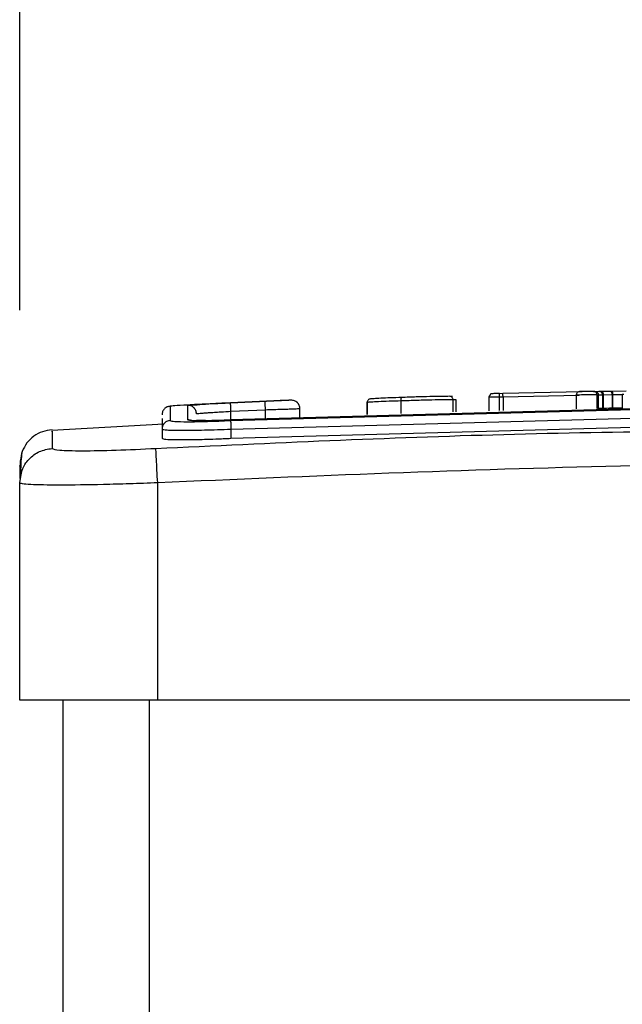
# Model space of a CAD drawing. Units: millimetres. Extents: x 14 to 452, y 12 to 127.
# Drawn here: x 15 to 18, y 98 to 104 of the extents above; entities that cross this region are included whole.
import ezdxf

# ---------------------------------------------------------------- set-up
doc = ezdxf.new("R2010")
doc.units = ezdxf.units.MM
doc.header["$LTSCALE"] = 10
doc.header["$PDSIZE"] = -1
doc.dimstyles.new('ISO-25', dxfattribs={"dimtxt": 2.5, "dimasz": 2.5, "dimexe": 1.25, "dimexo": 0.625, "dimtad": 1, "dimtxsty": 'Standard', "dimcen": 2.5, "dimadec": 0, "dimazin": 0, "dimtfac": 1, "dimtmove": 0, "dimatfit": 3, "dimfxl": 1, "dimarcsym": 0})

# ---------------------------------------------------------------- blocks, each defined once
blk = doc.blocks.new('*D2')
at = {"color": 0, "lineweight": -2, "transparency": 16777216}
for p, q in [((14.7015, 102.3435), (14.7015, 122.4933)), ((184.2015, 102.3435), (184.2015, 122.4933)), ((18.0035, 121.4933), (180.8995, 121.4933)), ((180.8995, 121.4933), (18.0035, 121.4933))]:
    blk.add_line(p, q, dxfattribs=at)
at = {"color": 0, "transparency": 16777216}
for points in [[(18.0035, 122.0436), (18.0035, 120.943), (14.7015, 121.4933)], [(180.8995, 120.943), (180.8995, 122.0436), (184.2015, 121.4933)]]:
    blk.add_solid(points, dxfattribs=at)
at = {"layer": 'Defpoints', "color": 0, "transparency": 16777216}
for p in [(184.2015, 121.4933), (14.7015, 101.3435), (184.2015, 101.3435)]:
    blk.add_point(p, dxfattribs=at)
at = {"color": 0, "transparency": 16777216, "insert": (99.4515, 124.7673), "char_height": 3.5, "attachment_point": 5}
blk.add_mtext('170', dxfattribs=at)

msp = doc.modelspace()

# ---------------------------------------------------------------- linework, layer by layer
at = {"color": 7, "linetype": 'Continuous', "lineweight": 25}
for p, q in [((17.4212, 101.8424), (17.4212, 101.7605)), ((17.4822, 101.8619), (17.5025, 101.8624)), ((17.4823, 101.8419), (17.5035, 101.8425)), ((17.4823, 101.762), (17.4823, 101.8419)), ((17.5025, 101.8624), (17.9629, 101.8721)), ((17.5035, 101.8423), (17.943, 101.8517)), ((17.5035, 101.8423), (17.5035, 101.7625)), ((17.928, 101.8521), (17.928, 101.7717)), ((18.0281, 101.8736), (18.0354, 101.8736)), ((18.0354, 101.8736), (18.0361, 101.8736)), ((18.0361, 101.8736), (18.0597, 101.8738)), ((18.04, 101.8733), (18.0396, 101.8733)), ((18.0484, 101.7739), (18.0484, 101.8536)), ((18.0484, 101.8536), (18.0557, 101.8536)), ((18.0557, 101.8536), (18.056, 101.8536)), ((18.056, 101.8536), (18.0795, 101.8538)), ((18.0727, 101.874), (18.124, 101.8747)), ((18.084, 101.854), (18.1353, 101.8547)), ((18.124, 101.8747), (18.1343, 101.8749)), ((18.1343, 101.8749), (18.2176, 101.876)), ((18.1353, 101.8547), (18.1388, 101.8549)), ((18.195, 101.8581), (18.195, 101.7759)), ((15.5739, 101.7875), (15.5739, 101.7045)), ((15.674, 101.7926), (15.6739, 101.7096)), ((15.9241, 101.8067), (16.1743, 101.8178)), ((16.1743, 101.8177), (15.9241, 101.8066)), ((16.1243, 101.8152), (15.9241, 101.8062)), ((15.9241, 101.7096), (18.9261, 101.792)), ((15.9241, 101.7044), (18.9261, 101.7869)), ((16.7148, 101.8125), (16.7148, 101.7388)), ((16.716, 101.8093), (16.7158, 101.8089)), ((16.9132, 101.7456), (16.9132, 101.8181)), ((17.2138, 101.7548), (17.2138, 101.8247)), ((17.2311, 101.7553), (17.2311, 101.8269)), ((16.1265, 101.7652), (15.9265, 101.7562)), ((15.9265, 101.7054), (15.9265, 101.7562)), ((15.9265, 101.6545), (18.9265, 101.737)), ((16.1265, 101.7144), (16.1265, 101.7652)), ((16.3265, 101.7236), (16.3265, 101.7722)), ((15.5363, 101.6828), (14.8888, 101.6473)), ((15.5265, 101.7169), (15.5265, 101.6546)), ((15.5265, 101.6994), (15.5265, 101.6843)), ((15.9265, 101.6015), (18.9265, 101.6843)), ((15.5265, 101.6546), (15.5265, 101.6015)), ((15.9265, 101.6545), (15.9265, 101.6015)), ((14.7015, 101.3435), (14.7086, 101.3802)), ((14.7015, 100.0842), (14.7015, 101.3435)), ((15.5015, 100.0842), (15.5015, 101.3435)), ((15.5015, 100.0842), (14.7015, 100.0842)), ((14.9515, 100.0842), (14.9515, 39.0842)), ((23.5515, 100.0842), (15.5015, 100.0842))]:
    msp.add_line(p, q, dxfattribs=at)
at = {"color": 8, "linetype": 'Continuous', "lineweight": 25}
for p, q in [((18.0557, 101.8536), (18.0557, 101.774)), ((18.056, 101.8536), (18.056, 101.7741)), ((18.0795, 101.8538), (18.0795, 101.7745)), ((18.084, 101.854), (18.084, 101.7745)), ((18.1353, 101.8547), (18.1353, 101.7754)), ((18.1388, 101.8549), (18.195, 101.8556)), ((18.1388, 101.8549), (18.1388, 101.7754)), ((16.1743, 101.8178), (16.1743, 101.8177)), ((16.2744, 101.8221), (16.2744, 101.8221)), ((16.716, 101.8093), (16.716, 101.7388)), ((15.4515, 100.0842), (15.4515, 39.0842))]:
    msp.add_line(p, q, dxfattribs=at)
at = {"color": 7, "linetype": 'Continuous', "lineweight": 25}
for centre, radius, start, end in [((19.2754, 29.4127), 72.4719, 92.373307, 92.452484), ((19.2889, 29.4127), 72.3719, 90.868585, 90.98007)]:
    msp.add_arc(centre, radius, start, end, dxfattribs=at)
for points, knots in [([(17.1948, 101.8447), (17.1805, 101.8446), (17.152, 101.8445), (17.082, 101.8431), (17.0002, 101.841), (16.9438, 101.839), (16.9156, 101.8381)], [0, 0, 0, 0, 0.24995, 0.499916, 0.749748, 1, 1, 1, 1]), ([(17.2138, 101.8247), (17.2136, 101.827), (17.2131, 101.8319), (17.21, 101.8374), (17.2064, 101.8409), (17.203, 101.8431), (17.199, 101.8445), (17.1963, 101.8446), (17.1948, 101.8447)], [0, 0, 0, 0, 0.2169442, 0.4555694, 0.5831331, 0.7165726, 0.8555852, 1, 1, 1, 1]), ([(17.2089, 101.8438), (17.2093, 101.8438), (17.2132, 101.8444), (17.2034, 101.8446), (17.1948, 101.8447)], [0, 0, 0, 0, 0.118745, 1, 1, 1, 1]), ([(17.4822, 101.8619), (17.4777, 101.8618), (17.4685, 101.8615), (17.4552, 101.8608), (17.444, 101.8601), (17.4362, 101.8593), (17.43, 101.8579), (17.4296, 101.8571), (17.4297, 101.8539), (17.4294, 101.8528), (17.4291, 101.8522), (17.4289, 101.8518), (17.4286, 101.8514), (17.4282, 101.8508), (17.4272, 101.8497), (17.4248, 101.8472), (17.4219, 101.8443), (17.4215, 101.842), (17.4212, 101.8408)], [0, 0, 0, 0, 0.111477, 0.225205, 0.337677, 0.444538, 0.541733, 0.733404, 0.762605, 0.772471, 0.776699, 0.780738, 0.784744, 0.788999, 0.798661, 0.824603, 0.901896, 1, 1, 1, 1]), ([(17.4823, 101.8419), (17.4823, 101.8433), (17.4822, 101.8461), (17.4822, 101.85), (17.4821, 101.8536), (17.4821, 101.8575), (17.4821, 101.8611), (17.4822, 101.8616), (17.4822, 101.8619)], [0, 0, 0, 0, 0.133351, 0.264847, 0.393637, 0.519643, 0.764377, 1, 1, 1, 1]), ([(17.5035, 101.8425), (17.5034, 101.8445), (17.5033, 101.849), (17.503, 101.8543), (17.5028, 101.858), (17.5027, 101.8604), (17.5026, 101.862), (17.5026, 101.8623), (17.5025, 101.8624)], [0, 0, 0, 0, 0.197993, 0.43015, 0.559484, 0.69754, 0.844478, 1, 1, 1, 1]), ([(17.9476, 101.8721), (17.9452, 101.8718), (17.9402, 101.8711), (17.9336, 101.8668), (17.9299, 101.8613), (17.9282, 101.8562), (17.9281, 101.8535), (17.928, 101.8521)], [0, 0, 0, 0, 0.238258, 0.483998, 0.73727, 0.867679, 1, 1, 1, 1]), ([(18.0484, 101.8536), (18.0471, 101.8536), (18.0444, 101.8535), (18.0345, 101.8534), (18.0228, 101.8532), (18.0115, 101.8531), (17.9984, 101.853), (17.9844, 101.8528), (17.9708, 101.8526), (17.9553, 101.8524), (17.9404, 101.8523), (17.93, 101.8522), (17.9286, 101.8521), (17.928, 101.8521)], [0, 0, 0, 0, 0.096999, 0.213449, 0.279273, 0.349987, 0.425607, 0.504884, 0.580477, 0.652205, 0.78343, 0.89938, 1, 1, 1, 1]), ([(18.0281, 101.8736), (18.0268, 101.8735), (18.0243, 101.8735), (18.0141, 101.8733), (18.0009, 101.8731), (17.9858, 101.8728), (17.971, 101.8725), (17.9586, 101.8723), (17.9498, 101.8722), (17.9484, 101.8721), (17.9476, 101.8721)], [0, 0, 0, 0, 0.125014, 0.25002, 0.374963, 0.499988, 0.624942, 0.749972, 0.874901, 1, 1, 1, 1]), ([(18.0484, 101.8536), (18.0483, 101.855), (18.0481, 101.8577), (18.0468, 101.8617), (18.0448, 101.8652), (18.0413, 101.8692), (18.0357, 101.8728), (18.0306, 101.8733), (18.0281, 101.8736)], [0, 0, 0, 0, 0.132304, 0.26237, 0.390598, 0.51662, 0.761998, 1, 1, 1, 1]), ([(18.0354, 101.8736), (18.0384, 101.8733), (18.0443, 101.8726), (18.051, 101.8673), (18.055, 101.8606), (18.0555, 101.856), (18.0557, 101.8536)], [0, 0, 0, 0, 0.279797, 0.559111, 0.779449, 1, 1, 1, 1]), ([(18.0361, 101.8736), (18.039, 101.8733), (18.0448, 101.8726), (18.0514, 101.8673), (18.0552, 101.8606), (18.0557, 101.856), (18.056, 101.8536)], [0, 0, 0, 0, 0.2798414, 0.5591259, 0.7794509, 1, 1, 1, 1]), ([(18.0597, 101.8738), (18.0602, 101.8738), (18.0613, 101.8738), (18.0642, 101.8739), (18.068, 101.8739), (18.0711, 101.874), (18.0727, 101.874)], [0, 0, 0, 0, 0.250035, 0.499996, 0.750067, 1, 1, 1, 1]), ([(18.0597, 101.8738), (18.0626, 101.8735), (18.0684, 101.8728), (18.0749, 101.8675), (18.0788, 101.8608), (18.0793, 101.8562), (18.0795, 101.8538)], [0, 0, 0, 0, 0.279776, 0.55908, 0.779432, 1, 1, 1, 1]), ([(18.0727, 101.874), (18.0743, 101.8736), (18.0776, 101.8729), (18.0813, 101.8676), (18.0835, 101.861), (18.0839, 101.8563), (18.084, 101.854)], [0, 0, 0, 0, 0.2798057, 0.5590211, 0.7794571, 1, 1, 1, 1]), ([(18.0795, 101.8538), (18.0799, 101.8538), (18.0808, 101.8539), (18.0829, 101.854), (18.084, 101.854)], [0, 0, 0, 0, 0.484099, 1, 1, 1, 1]), ([(18.124, 101.8747), (18.1256, 101.8744), (18.1289, 101.8737), (18.1326, 101.8683), (18.1348, 101.8617), (18.1351, 101.8571), (18.1353, 101.8547)], [0, 0, 0, 0, 0.279842, 0.55905, 0.779474, 1, 1, 1, 1]), ([(18.1343, 101.8749), (18.1348, 101.8746), (18.136, 101.874), (18.1374, 101.8694), (18.1385, 101.8628), (18.1387, 101.8575), (18.1388, 101.8549)], [0, 0, 0, 0, 0.250167, 0.499984, 0.749883, 1, 1, 1, 1]), ([(15.5739, 101.7875), (15.5676, 101.7865), (15.5551, 101.7844), (15.5394, 101.7728), (15.5286, 101.7566), (15.5272, 101.7439), (15.5265, 101.7376)], [0, 0, 0, 0, 0.250111, 0.499968, 0.749812, 1, 1, 1, 1]), ([(15.9241, 101.8066), (15.8782, 101.8044), (15.7866, 101.8001), (15.6707, 101.7941), (15.5907, 101.7894), (15.5795, 101.7882), (15.5739, 101.7875)], [0, 0, 0, 0, 0.250456, 0.500146, 0.750099, 1, 1, 1, 1]), ([(15.9241, 101.8062), (15.8914, 101.8046), (15.8259, 101.8015), (15.7431, 101.7972), (15.6859, 101.7939), (15.678, 101.793), (15.674, 101.7926)], [0, 0, 0, 0, 0.250454, 0.500149, 0.750099, 1, 1, 1, 1]), ([(15.7265, 101.7426), (15.7262, 101.746), (15.7258, 101.7528), (15.7226, 101.7625), (15.7177, 101.7714), (15.7112, 101.7791), (15.7031, 101.7853), (15.694, 101.7897), (15.6841, 101.7925), (15.6773, 101.7925), (15.674, 101.7926)], [0, 0, 0, 0, 0.125022, 0.250195, 0.375215, 0.500004, 0.624749, 0.749792, 0.874951, 1, 1, 1, 1]), ([(15.9242, 101.8056), (15.8956, 101.8042), (15.8397, 101.8015), (15.7608, 101.7973), (15.72, 101.7936), (15.7008, 101.7919)], [0, 0, 0, 0, 0.3562457, 0.6962013, 1, 1, 1, 1]), ([(15.9265, 101.7562), (15.9262, 101.7628), (15.9256, 101.7758), (15.9248, 101.7923), (15.9243, 101.8038), (15.9242, 101.8054), (15.9241, 101.8062)], [0, 0, 0, 0, 0.250161, 0.499954, 0.749803, 1, 1, 1, 1]), ([(16.2744, 101.8221), (16.272, 101.822), (16.2672, 101.8216), (16.2329, 101.82), (16.1832, 101.8178), (16.144, 101.816), (16.1243, 101.8152)], [0, 0, 0, 0, 0.249909, 0.499849, 0.749544, 1, 1, 1, 1]), ([(16.1265, 101.7652), (16.1261, 101.7725), (16.1255, 101.7871), (16.1248, 101.8036), (16.1244, 101.8133), (16.1243, 101.8145), (16.1243, 101.8152)], [0, 0, 0, 0, 0.279772, 0.559064, 0.779492, 1, 1, 1, 1]), ([(16.3265, 101.7724), (16.3256, 101.7792), (16.324, 101.7926), (16.312, 101.8094), (16.2946, 101.8208), (16.2811, 101.8219), (16.2744, 101.8224)], [0, 0, 0, 0, 0.2501376, 0.5000393, 0.7498235, 1, 1, 1, 1]), ([(16.3265, 101.7722), (16.3262, 101.7755), (16.3258, 101.7822), (16.3227, 101.7919), (16.3178, 101.8008), (16.3113, 101.8085), (16.3033, 101.8147), (16.2942, 101.8191), (16.2845, 101.8219), (16.2777, 101.822), (16.2744, 101.8221)], [0, 0, 0, 0, 0.125047, 0.250165, 0.375264, 0.499964, 0.624757, 0.749774, 0.874953, 1, 1, 1, 1]), ([(16.7351, 101.8293), (16.7326, 101.8289), (16.7275, 101.8282), (16.7212, 101.8235), (16.7169, 101.817), (16.7163, 101.8119), (16.716, 101.8093)], [0, 0, 0, 0, 0.250129, 0.500075, 0.749794, 1, 1, 1, 1]), ([(16.9132, 101.8181), (16.8891, 101.8173), (16.8409, 101.8158), (16.7802, 101.8132), (16.7341, 101.8109), (16.7221, 101.8099), (16.716, 101.8093)], [0, 0, 0, 0, 0.249997, 0.50001, 0.746665, 1, 1, 1, 1]), ([(16.9156, 101.8381), (16.8936, 101.8373), (16.8495, 101.8357), (16.7936, 101.8332), (16.7515, 101.8309), (16.7406, 101.8299), (16.7351, 101.8293)], [0, 0, 0, 0, 0.24996, 0.499923, 0.749774, 1, 1, 1, 1]), ([(16.9132, 101.8181), (16.9132, 101.8204), (16.9131, 101.8252), (16.9134, 101.8307), (16.9139, 101.8342), (16.9144, 101.8363), (16.9149, 101.8378), (16.9153, 101.838), (16.9156, 101.8381)], [0, 0, 0, 0, 0.219289, 0.458398, 0.585831, 0.718725, 0.856793, 1, 1, 1, 1]), ([(17.2138, 101.8247), (17.1989, 101.8246), (17.1685, 101.8246), (17.0938, 101.8232), (17.0055, 101.821), (16.9446, 101.8191), (16.9132, 101.8181)], [0, 0, 0, 0, 0.245327, 0.500042, 0.742726, 1, 1, 1, 1]), ([(17.2294, 101.8238), (17.23, 101.8239), (17.2343, 101.8244), (17.2234, 101.8246), (17.2138, 101.8247)], [0, 0, 0, 0, 0.124998, 1, 1, 1, 1]), ([(15.9265, 101.7562), (15.9066, 101.7551), (15.8731, 101.7531), (15.835, 101.751), (15.8166, 101.7493), (15.8098, 101.7491), (15.8092, 101.749), (15.8089, 101.7491), (15.8089, 101.749), (15.8089, 101.749), (15.8089, 101.749), (15.7966, 101.749), (15.782, 101.7468), (15.7561, 101.7456), (15.733, 101.7436), (15.729, 101.743), (15.7265, 101.7426)], [0, 0, 0, 0, 0.189212, 0.320292, 0.392969, 0.39794, 0.400082, 0.400331, 0.400463, 0.400478, 0.400489, 0.400492, 0.510696, 0.64269, 0.768393, 1, 1, 1, 1]), ([(16.3265, 101.7722), (16.3247, 101.772), (16.3208, 101.7717), (16.2921, 101.7706), (16.2559, 101.7693), (16.2193, 101.7682), (16.1753, 101.7668), (16.1431, 101.7658), (16.1265, 101.7652)], [0, 0, 0, 0, 0.192252, 0.422512, 0.552507, 0.692095, 0.84126, 1, 1, 1, 1]), ([(15.5739, 101.7045), (15.5668, 101.7032), (15.5528, 101.7007), (15.5373, 101.6874), (15.5282, 101.6713), (15.527, 101.6601), (15.5265, 101.6546)], [0, 0, 0, 0, 0.2798457, 0.5591301, 0.7795605, 1, 1, 1, 1]), ([(15.5739, 101.7045), (15.5794, 101.7026), (15.5905, 101.6987), (15.6577, 101.6972), (15.728, 101.6978), (15.8092, 101.6996), (15.8782, 101.7025), (15.9241, 101.7044)], [0, 0, 0, 0, 0.24962, 0.49922, 0.623818, 0.749844, 1, 1, 1, 1]), ([(15.7786, 101.705), (15.7655, 101.7049), (15.7443, 101.7047), (15.7314, 101.7048), (15.7265, 101.7049)], [0, 0, 0, 0, 0.6161004, 1, 1, 1, 1]), ([(15.7786, 101.7052), (15.7947, 101.7053), (15.837, 101.7058), (15.8908, 101.7081), (15.9241, 101.7096)], [0, 0, 0, 0, 0.380929, 1, 1, 1, 1]), ([(15.9241, 101.7044), (15.9241, 101.7031), (15.9243, 101.7006), (15.9249, 101.6873), (15.9257, 101.6712), (15.9262, 101.6601), (15.9265, 101.6545)], [0, 0, 0, 0, 0.279806, 0.559108, 0.779542, 1, 1, 1, 1]), ([(14.8892, 101.6513), (14.8705, 101.6486), (14.833, 101.6431), (14.7826, 101.6156), (14.7409, 101.5762), (14.7242, 101.5422), (14.7158, 101.5253)], [0, 0, 0, 0, 0.250352, 0.500546, 0.750026, 1, 1, 1, 1]), ([(15.4907, 101.5429), (16.163, 101.5745), (17.5075, 101.6377), (18.8535, 101.6468), (19.5265, 101.6513)], [0, 0, 0, 0, 0.500008, 1, 1, 1, 1]), ([(15.5265, 101.6546), (15.5325, 101.6527), (15.5445, 101.649), (15.637, 101.6476), (15.7693, 101.6489), (15.8741, 101.6527), (15.9265, 101.6545)], [0, 0, 0, 0, 0.2501519, 0.5001295, 0.7500415, 1, 1, 1, 1]), ([(15.5265, 101.6015), (15.5309, 101.5996), (15.5397, 101.5957), (15.6085, 101.5933), (15.7098, 101.5938), (15.8223, 101.5969), (15.8967, 101.6002), (15.9265, 101.6015)], [0, 0, 0, 0, 0.2145057, 0.4290211, 0.6432668, 0.8573991, 1, 1, 1, 1]), ([(14.7158, 101.5253), (14.7117, 101.5099), (14.7034, 101.4791), (14.7021, 101.4056), (14.7015, 101.3689)], [0, 0, 0, 0, 0.500121, 1, 1, 1, 1]), ([(14.7158, 101.5253), (14.7136, 101.5148), (14.7092, 101.494), (14.7065, 101.4186), (14.7051, 101.3809)], [0, 0, 0, 0, 0.500058, 1, 1, 1, 1]), ([(14.8891, 101.5429), (14.8982, 101.5391), (14.9163, 101.5316), (15.0553, 101.5284), (15.2546, 101.5316), (15.412, 101.5391), (15.4907, 101.5429)], [0, 0, 0, 0, 0.249955, 0.500054, 0.749966, 1, 1, 1, 1]), ([(15.5015, 101.3435), (15.5001, 101.3687), (15.4974, 101.4189), (15.4939, 101.4833), (15.4915, 101.5295), (15.491, 101.5384), (15.4907, 101.5429)], [0, 0, 0, 0, 0.2504227, 0.5001472, 0.7500607, 1, 1, 1, 1]), ([(14.7015, 101.4396), (14.7015, 101.4434), (14.7015, 101.4514), (14.7015, 101.4083), (14.7015, 101.3854)], [0, 0, 0, 0, 0.469829, 1, 1, 1, 1]), ([(23.5515, 101.3435), (22.6575, 101.382), (20.8693, 101.4589), (18.1836, 101.4589), (16.3954, 101.382), (15.5015, 101.3435)], [0, 0, 0, 0, 0.333296, 0.666701, 1, 1, 1, 1]), ([(15.5015, 101.3435), (15.4469, 101.3414), (15.3393, 101.3374), (15.1391, 101.332), (14.9214, 101.3289), (14.7759, 101.332), (14.7111, 101.3374), (14.7047, 101.3415), (14.7015, 101.3435)], [0, 0, 0, 0, 0.130546, 0.257576, 0.500017, 0.742665, 0.869629, 1, 1, 1, 1])]:
    msp.add_open_spline(points, degree=3, knots=knots, dxfattribs=at)
at = {"color": 8, "linetype": 'Continuous', "lineweight": 25}
for points, knots in [([(17.4215, 101.8408), (17.4218, 101.8408), (17.4222, 101.8408), (17.4285, 101.8409), (17.4393, 101.8412), (17.4541, 101.8414), (17.4693, 101.8417), (17.4779, 101.8418), (17.4823, 101.8419)], [0, 0, 0, 0, 0.167715, 0.314008, 0.501368, 0.729582, 0.859639, 1, 1, 1, 1]), ([(18.2045, 101.8562), (18.1992, 101.8562), (18.1932, 101.8562), (18.1956, 101.8562), (18.1959, 101.8562)], [0, 0, 0, 0, 0.881864, 1, 1, 1, 1]), ([(15.6739, 101.7096), (15.6776, 101.7082), (15.683, 101.7061), (15.7152, 101.7049), (15.7426, 101.7044), (15.7676, 101.705), (15.7786, 101.7052)], [0, 0, 0, 0, 0.419167, 0.630324, 0.839129, 1, 1, 1, 1]), ([(15.7018, 101.7019), (15.6984, 101.704), (15.69, 101.7091), (15.68, 101.7094), (15.6739, 101.7096)], [0, 0, 0, 0, 0.395528, 1, 1, 1, 1]), ([(14.8892, 101.6392), (14.8892, 101.6419), (14.8892, 101.65), (14.8892, 101.5857), (14.8891, 101.5429)], [0, 0, 0, 0, 0.333327, 1, 1, 1, 1]), ([(14.7086, 101.3802), (14.7104, 101.3927), (14.7157, 101.43), (14.7531, 101.4831), (14.8141, 101.5299), (14.8641, 101.5385), (14.8891, 101.5429)], [0, 0, 0, 0, 0.142813, 0.428458, 0.713836, 1, 1, 1, 1])]:
    msp.add_open_spline(points, degree=3, knots=knots, dxfattribs=at)

# ---------------------------------------------------------------- dimensions: what is measured, and where the dimension line sits
dim = msp.add_linear_dim(base=(184.201459, 121.493284), p1=(14.701456, 101.343511), p2=(184.201459, 101.343511), dimstyle='ISO-25', override={"dimscale": 0.1, "dimtxt": 35, "dimasz": 33.02, "dimexe": 10, "dimexo": 10, "dimgap": 15.24, "dimtih": 1, "dimtoh": 1, "dimdec": 0, "dimlfac": 1, "dimzin": 1, "dimadec": 2, "dimtzin": 1})
dim.commit()
dim.dimension.update_dxf_attribs({"geometry": '*D2', "text_midpoint": (99.451458, 121.493284), "dimtype": 160})

doc.saveas('drawing.dxf')
